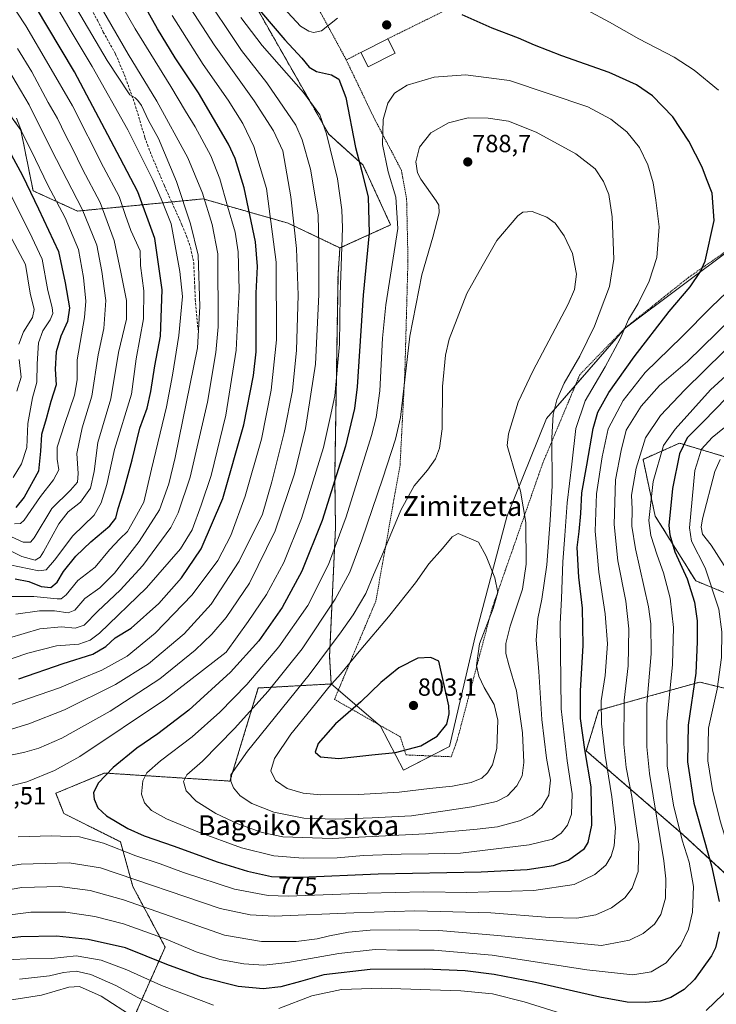
# Model space of a CAD drawing. Units: metres. Extents: x 623499 to 626926, y 4785077 to 4787453.
# Drawn here: x 625140 to 625421, y 4786284 to 4786682 of the extents above; entities that cross this region are included whole.
import ezdxf
from ezdxf.enums import TextEntityAlignment as Align

# ---------------------------------------------------------------- set-up
doc = ezdxf.new("R2010")
doc.units = ezdxf.units.M
doc.header["$MEASUREMENT"] = 0
doc.linetypes.add('TRAZOS', pattern=[0.75, 0.5, -0.25])
doc.linetypes.add('TRAZOSX2', pattern=[1.5, 1, -0.5])
for name, color, linetype, lineweight in [('Alambrada', 19, 'TRAZOS', 0), ('Arbolado forestal', 92, 'TRAZOS', 0), ('Arbolado forestal CxS', 92, 'Continuous', 0), ('Carátula', 7, 'Continuous', 5), ('Curva de nivel maestra', 36, 'Continuous', 30), ('Curva de nivel normal', 36, 'Continuous', 0), ('Edificación', 1, 'Continuous', 13), ('Edificación Cxs', 1, 'Continuous', 13), ('Pastizal CxS', 92, 'Continuous', 0), ('Punto de cota en terreno', 7, 'Continuous', 0), ('Rótulo de curva de nivel directora', 19, 'Continuous', 0), ('Rótulo de punto de cota en terreno', 19, 'Continuous', 0), ('Senda', 19, 'TRAZOSX2', 0), ('Texto cartográfico', 19, 'Continuous', 0)]:
    doc.layers.add(name, color=color, linetype=linetype, lineweight=lineweight)
doc.styles.add('Arial', font='txt', dxfattribs={"height": 0.2})

# ---------------------------------------------------------------- blocks, each defined once
blk = doc.blocks.new('*U150')
at = {"layer": 'Pastizal CxS', "color": 92, "linetype": 'Continuous', "lineweight": 0}
for points in [[(625439.1, 4786501.16, 730.97), (625406.39, 4786510.97, 750.43), (625391.68, 4786504.43, 758.81), (625396.58, 4786481.54, 753.76), (625412.93, 4786455.37, 748.76), (625440.73, 4786443.93, 734.74)], [(625440.73, 4786407.95, 733.43), (625414.57, 4786414.49, 748.84), (625394.49, 4786408.87, 758.85), (625373.69, 4786403.04, 770.15), (625368.78, 4786386.69, 774.22), (625408.07, 4786352.64, 753.88), (625429.33, 4786333.02, 745.43)], [(625185.66, 4786277.97, 734.55), (625198.74, 4786307.41, 753.39), (625185.66, 4786331.94, 763.28), (625180.75, 4786349.93, 772.2), (625157.86, 4786361.37, 773.04), (625154.59, 4786369.55, 772.96), (625174.21, 4786377.73, 774.81), (625224.9, 4786374.45, 789.7), (625236.35, 4786412.07, 782.39), (625265.79, 4786413.7, 794.89), (625285.69, 4786396.6, 802.04), (625295, 4786378.94, 797.88), (625313.49, 4786388.42, 798.6), (625324.02, 4786433.37, 795.65), (625336.64, 4786481.19, 792.31), (625352.74, 4786520.88, 785.58), (625384.48, 4786557.44, 779.51), (625428.93, 4786590.61, 772.87), (625463.47, 4786614.65, 765.61), (625503.19, 4786640.26, 755.58), (625520.01, 4786653.02, 750.98), (625517.91, 4786684.41, 754.25)]]:
    blk.add_polyline3d(points, dxfattribs=at)
blk = doc.blocks.new('*U154')
at = {"layer": 'Arbolado forestal CxS', "color": 92, "linetype": 'Continuous', "lineweight": 0}
blk.add_polyline3d([(625132.34, 4786648.87, 704.34), (625140.51, 4786637.43, 704.66), (625145.42, 4786612.9, 700.26), (625163.41, 4786604.72, 708.4), (625214.1, 4786609.63, 739.72), (625248.44, 4786599.81, 758.23), (625269.33, 4786589.83, 769.52), (625268.54, 4786579.14, 769.72), (625267.22, 4786497.22, 775.37), (625267.53, 4786476.91, 777.76), (625265.13, 4786424.81, 790.83), (625265.79, 4786413.7, 794.89), (625236.35, 4786412.07, 782.39), (625224.9, 4786374.45, 789.7), (625174.21, 4786377.73, 774.81), (625154.59, 4786369.55, 772.96), (625157.86, 4786361.37, 773.04), (625180.75, 4786349.93, 772.2), (625185.66, 4786331.94, 763.28), (625198.74, 4786307.41, 753.39), (625185.66, 4786277.97, 734.55)], dxfattribs=at)
blk = doc.blocks.new('*U175')
at = {"layer": 'Curva de nivel normal', "color": 36, "linetype": 'Continuous', "lineweight": 0}
for points in [[(625138.9, 4786531.92, 690), (625140.63, 4786537.63, 690), (625139.76, 4786544.77, 690)], [(625139.74, 4786550.9, 690), (625141.53, 4786555.99, 690), (625145.19, 4786561.66, 690), (625145.91, 4786564.91, 690), (625144.28, 4786571.62, 690), (625142.41, 4786583.08, 690), (625134.9, 4786597.24, 690)]]:
    blk.add_polyline3d(points, dxfattribs=at)
blk = doc.blocks.new('*U215')
at = {"layer": 'Curva de nivel normal', "color": 36, "linetype": 'Continuous', "lineweight": 0}
blk.add_polyline3d([(625137.42, 4786497.04, 695), (625140.81, 4786502.67, 695), (625142.89, 4786509.26, 695), (625143.34, 4786518.92, 695), (625145.26, 4786529.33, 695), (625146.96, 4786535.56, 695), (625147.08, 4786543, 695), (625147.68, 4786551.48, 695), (625149.36, 4786556.3, 695), (625152.37, 4786560.82, 695), (625153.47, 4786563.28, 695), (625153.15, 4786565.82, 695), (625151.41, 4786572.62, 695), (625149.07, 4786585.32, 695), (625143.96, 4786596.26, 695), (625135.48, 4786612.97, 695)], dxfattribs=at)
blk = doc.blocks.new('*U272')
at = {"layer": 'Curva de nivel maestra', "color": 36, "linetype": 'Continuous', "lineweight": 30}
blk.add_polyline3d([(625136.62, 4786627.51, 700), (625141.1, 4786619.11, 700), (625147.59, 4786605.6, 700), (625155.67, 4786588.34, 700), (625158.35, 4786575.68, 700), (625160.11, 4786565.65, 700), (625159.34, 4786560.13, 700), (625156.61, 4786554.14, 700), (625154.7, 4786547.85, 700), (625154.38, 4786540.84, 700), (625154.8, 4786534.47, 700), (625152.54, 4786527.78, 700), (625150.66, 4786520.8, 700), (625148.85, 4786514.46, 700), (625148.38, 4786507.74, 700), (625147.62, 4786499.61, 700), (625141.85, 4786489.18, 700), (625138.44, 4786485.03, 700)], dxfattribs=at)
blk = doc.blocks.new('5PATER')
at = {"layer": 'Carátula', "linetype": 'Continuous', "lineweight": 5}
h = blk.add_hatch(color=250, dxfattribs=at)
edge = h.paths.add_edge_path()
edge.add_ellipse((0, 0.01), major_axis=(-1.33, -1.34), ratio=0.999422, start_angle=0, end_angle=360)

msp = doc.modelspace()

# ---------------------------------------------------------------- linework, layer by layer
at = {"layer": 'Alambrada', "color": 19, "linetype": 'TRAZOS', "lineweight": 0}
for points in [[(625416.37, 4786738.46, 759.43), (625409.44, 4786751.8, 758.13), (625408.14, 4786810.75, 760.22), (625389.05, 4786826.1, 758.25), (625366.69, 4786854.88, 756.07), (625348.03, 4786870.93, 757.59), (625334.92, 4786935.8, 761.45), (625306.72, 4786929.24, 766.83), (625243.46, 4786915.71, 778.92), (625218.05, 4786906.46, 778.74), (625208.76, 4786851.6, 781.1), (625214.07, 4786808.04, 783.08), (625219.57, 4786756.26, 786.24), (625235.44, 4786731.23, 788.28), (625257.81, 4786691.71, 785.52), (625271.89, 4786665.74, 777.15)], [(625271.89, 4786665.74, 777.15), (625282.67, 4786643.12, 778.86), (625294.14, 4786621.18, 782.99), (625296.23, 4786609.57, 781.82), (625296.78, 4786584.9, 782.78), (625295.51, 4786539.13, 785.25), (625293.58, 4786502.05, 787.28), (625283.82, 4786447.18, 792.42), (625267.1, 4786407.48, 797.41), (625293.73, 4786392.3, 801.72), (625295.96, 4786385.04, 799.79), (625314.26, 4786384.29, 798.14), (625316.64, 4786390.98, 798.78), (625330.76, 4786444.33, 795.51), (625351.19, 4786502.88, 786.89), (625366.17, 4786538.64, 783.73), (625384.28, 4786557.34, 780.26), (625409.89, 4786577.8, 777.07), (625460.32, 4786612.98, 766.9), (625512.82, 4786647.99, 754.19), (625525.54, 4786682.13, 753.28), (625504.76, 4786702.01, 755.73), (625469.48, 4786715.41, 758.12), (625416.37, 4786738.46, 759.43)], [(625416.37, 4786738.46, 759.43), (625406.55, 4786727.96, 764.51), (625397.23, 4786725.45, 765.11), (625363.48, 4786711.22, 767.47), (625288.63, 4786674.32, 780.01)], [(625277.78, 4786668.82, 777.7), (625271.89, 4786665.74, 777.15)]]:
    msp.add_polyline3d(points, dxfattribs=at)
at = {"layer": 'Arbolado forestal', "color": 92, "linetype": 'TRAZOS', "lineweight": 0}
for points in [[(625269.33, 4786589.83, 769.52), (625289.79, 4786599.13, 778.35), (625278.63, 4786623.3, 775.89), (625264.79, 4786635.79, 770), (625235.86, 4786686.53, 774.74), (625192.88, 4786752.94, 772.37), (625183.07, 4786824.89, 769.15), (625196.81, 4786969.18, 756.5), (625174.49, 4786997.08, 744.32), (625171.58, 4787004.18, 742.34), (625123.88, 4787120.22, 714.81), (625118.7, 4787132.83, 711.9), (625111.27, 4787140.27, 708.62), (625063.33, 4787145.21, 690.61)], [(625061.47, 4787068.97, 689.64), (625055.47, 4787026.63, 691.92), (625047.3, 4786972.66, 695.22), (625037.49, 4786895.8, 693.75), (625039.12, 4786809.13, 690.21), (625048.93, 4786761.71, 698.86), (625056.15, 4786749.08, 702.65), (625068.56, 4786727.37, 701.12), (625104.54, 4786676.67, 697.13), (625132.33, 4786648.87, 704.34), (625140.51, 4786637.43, 704.66), (625145.42, 4786612.9, 700.26), (625163.4, 4786604.72, 708.4), (625201.38, 4786608.39, 730.74), (625214.1, 4786609.63, 739.72), (625248.44, 4786599.81, 758.23), (625269.33, 4786589.83, 769.52)], [(625061.47, 4787068.97, 689.64), (625055.47, 4787026.63, 691.92), (625047.3, 4786972.66, 695.22), (625037.49, 4786895.8, 693.75), (625039.12, 4786809.13, 690.21), (625048.93, 4786761.71, 698.86), (625056.15, 4786749.08, 702.65), (625068.56, 4786727.37, 701.12), (625104.54, 4786676.67, 697.13), (625132.33, 4786648.87, 704.34), (625140.51, 4786637.43, 704.66), (625145.42, 4786612.9, 700.26), (625163.4, 4786604.72, 708.4), (625201.38, 4786608.39, 730.74), (625214.1, 4786609.63, 739.72), (625248.44, 4786599.81, 758.23), (625269.33, 4786589.83, 769.52)], [(625265.79, 4786413.7, 794.89), (625265.13, 4786424.81, 790.84), (625267.53, 4786476.91, 777.76), (625267.22, 4786497.22, 775.37), (625268.54, 4786579.14, 769.72), (625269.33, 4786589.83, 769.52)], [(625434.73, 4786502.47, 731.23), (625406.39, 4786510.97, 750.43), (625391.68, 4786504.43, 758.81), (625396.58, 4786481.54, 753.76), (625412.93, 4786455.37, 748.76), (625440.73, 4786443.93, 734.74)], [(625440.73, 4786407.95, 733.43), (625414.57, 4786414.49, 748.84), (625394.49, 4786408.87, 758.85), (625373.69, 4786403.04, 770.15), (625368.78, 4786386.69, 774.22), (625408.07, 4786352.64, 753.88), (625429.33, 4786333.02, 745.43)], [(625185.66, 4786277.97, 734.55), (625198.74, 4786307.41, 753.39), (625185.66, 4786331.94, 763.28), (625180.75, 4786349.93, 772.2), (625157.86, 4786361.37, 773.04), (625154.59, 4786369.55, 772.96), (625174.21, 4786377.73, 774.81), (625224.9, 4786374.46, 789.7), (625236.35, 4786412.07, 782.39), (625265.79, 4786413.7, 794.89)]]:
    msp.add_polyline3d(points, dxfattribs=at)
at = {"layer": 'Arbolado forestal CxS', "color": 92, "linetype": 'Continuous', "lineweight": 0}
for points in [[(625235.86, 4786686.53, 774.74), (625264.79, 4786635.79, 770), (625278.63, 4786623.3, 775.89), (625289.79, 4786599.13, 778.35), (625269.33, 4786589.83, 769.52), (625269.33, 4786589.83, 769.52), (625248.44, 4786599.81, 758.23), (625214.1, 4786609.63, 739.72), (625163.41, 4786604.72, 708.4), (625145.42, 4786612.9, 700.26), (625140.51, 4786637.43, 704.66), (625132.33, 4786648.87, 704.34), (625104.54, 4786676.67, 697.13), (625068.56, 4786727.37, 701.12)], [(625440.73, 4786443.93, 734.74), (625412.93, 4786455.37, 748.76), (625396.58, 4786481.54, 753.76), (625391.68, 4786504.43, 758.81), (625406.39, 4786510.97, 750.43), (625439.1, 4786501.16, 730.97)], [(625429.33, 4786333.02, 745.43), (625408.07, 4786352.64, 753.88), (625368.78, 4786386.69, 774.22), (625373.69, 4786403.04, 770.15), (625394.49, 4786408.87, 758.85), (625414.57, 4786414.49, 748.84), (625440.73, 4786407.95, 733.43)]]:
    msp.add_polyline3d(points, dxfattribs=at)
at = {"layer": 'Curva de nivel maestra', "color": 36, "linetype": 'Continuous', "lineweight": 30}
for points in [[(625138.24, 4786456.23, 725), (625143.69, 4786455.06, 725), (625148.7, 4786453.12, 725), (625152.65, 4786452.69, 725), (625155.18, 4786454.87, 725), (625157.65, 4786459.16, 725), (625162.74, 4786465.29, 725), (625168.68, 4786471.1, 725), (625176.38, 4786477.52, 725), (625178.85, 4786480.66, 725), (625179.72, 4786484.59, 725), (625181.77, 4786490.86, 725), (625185.47, 4786504.24, 725), (625188.52, 4786517.04, 725), (625191.43, 4786525.1, 725), (625193, 4786531.77, 725), (625194.56, 4786542.26, 725), (625196.9, 4786554.16, 725), (625197.56, 4786572.85, 725), (625194.62, 4786593.63, 725), (625187.74, 4786612.55, 725), (625180.64, 4786626.09, 725), (625162.12, 4786661.01, 725), (625141, 4786696.51, 725)], [(625139.62, 4786415.8, 750), (625157.59, 4786421.94, 750), (625169.59, 4786425.76, 750), (625174.8, 4786428.86, 750), (625178.56, 4786432.27, 750), (625185.01, 4786436.26, 750), (625196.15, 4786446.26, 750), (625205.39, 4786456.59, 750), (625213.34, 4786468.26, 750), (625221.98, 4786488.62, 750), (625230.51, 4786518.36, 750), (625234.45, 4786538.33, 750), (625235.48, 4786547.8, 750), (625235.52, 4786571.55, 750), (625236.05, 4786582.26, 750), (625235.27, 4786592.26, 750), (625230.64, 4786614.13, 750), (625227.04, 4786625.91, 750), (625224.35, 4786631.78, 750), (625212.17, 4786652.54, 750), (625202.83, 4786666.65, 750), (625195.68, 4786678.38, 750), (625189.52, 4786689.32, 750)], [(625233, 4786690.58, 775), (625247.02, 4786673.84, 775)], [(625247.02, 4786673.84, 775), (625253.88, 4786666.51, 775), (625256.84, 4786662.82, 775), (625259.91, 4786661.14, 775), (625265.88, 4786659.72, 775), (625268.89, 4786658, 775), (625271.7, 4786650.56, 775), (625275.54, 4786630.44, 775), (625278.17, 4786620.67, 775), (625280.65, 4786610.33, 775), (625281.12, 4786595.86, 775), (625278.75, 4786570.74, 775), (625276.23, 4786533.72, 775), (625275.17, 4786524.91, 775), (625271.6, 4786509.78, 775), (625262.16, 4786479.72, 775), (625253.99, 4786459.26, 775), (625245.96, 4786444.59, 775), (625236.58, 4786431.09, 775), (625225.19, 4786418.4, 775), (625208.25, 4786403.12, 775), (625195.78, 4786393.54, 775), (625187.37, 4786387.79, 775), (625177.78, 4786380.02, 775), (625171.71, 4786373.6, 775), (625169.89, 4786369.66, 775), (625170.08, 4786367.1, 775), (625171.61, 4786363.62, 775), (625175.04, 4786360.38, 775), (625183.68, 4786355.36, 775), (625190.32, 4786352.33, 775), (625202.45, 4786348.13, 775), (625219.79, 4786341.81, 775), (625232, 4786338.02, 775), (625241.64, 4786335.99, 775), (625253.62, 4786335.64, 775), (625284.8, 4786337.01, 775), (625326.35, 4786337.78, 775), (625344.87, 4786338.75, 775), (625355.5, 4786340.43, 775), (625361.57, 4786342.52, 775), (625368.05, 4786347.26, 775), (625369.52, 4786349.71, 775), (625371.03, 4786356.65, 775), (625370.73, 4786372.2, 775), (625368.18, 4786387.27, 775), (625366.47, 4786399.77, 775), (625366.37, 4786410.93, 775), (625367.55, 4786429.26, 775), (625367.18, 4786444.26, 775), (625365.77, 4786456.89, 775), (625365.09, 4786468.8, 775), (625365.93, 4786475.22, 775), (625366.62, 4786482.59, 775), (625366.95, 4786490.92, 775), (625368.98, 4786502.07, 775), (625371.49, 4786516.89, 775), (625373.39, 4786523.53, 775), (625377.91, 4786531.45, 775), (625388.09, 4786545.88, 775), (625402.26, 4786564.15, 775), (625410.76, 4786574.15, 775), (625414.87, 4786580.27, 775), (625416.7, 4786584.48, 775), (625420.36, 4786600.92, 775), (625419.56, 4786611.89, 775), (625417.24, 4786617.8, 775), (625415.61, 4786622.4, 775), (625410.18, 4786632.97, 775), (625403.71, 4786642.73, 775), (625395.51, 4786651.27, 775), (625389.07, 4786655.74, 775), (625377.97, 4786660.64, 775), (625358.9, 4786667.46, 775), (625347.81, 4786671.72, 775), (625341.42, 4786674.61, 775), (625330.73, 4786678.58, 775), (625318.72, 4786684.01, 775)], [(625425.57, 4786529.38, 750), (625415.91, 4786519.56, 750), (625409.53, 4786513.13, 750), (625406.46, 4786506.65, 750), (625403.52, 4786492.59, 750), (625402.15, 4786477.74, 750), (625402.48, 4786473.89, 750), (625404.48, 4786467.07, 750), (625409.46, 4786456.14, 750), (625412.42, 4786446.77, 750), (625413.56, 4786439.24, 750), (625413.53, 4786430.72, 750), (625412.99, 4786418.02, 750), (625409.89, 4786397, 750), (625409.57, 4786382.26, 750), (625412.2, 4786365.51, 750), (625419.37, 4786340.21, 750), (625422.38, 4786325.81, 750)], [(625268.92, 4786383.61, 800), (625282.25, 4786385.1, 800), (625291.73, 4786386.06, 800), (625301.91, 4786388.69, 800), (625308.58, 4786392.62, 800), (625312.45, 4786397.52, 800), (625313.47, 4786401.59, 800), (625313.3, 4786404.91, 800), (625309.21, 4786422.9, 800), (625305.95, 4786424.44, 800), (625300.74, 4786424.09, 800), (625293.07, 4786420.22, 800), (625285.8, 4786414.26, 800), (625277.74, 4786406.43, 800), (625267.57, 4786397.58, 800), (625260.54, 4786389.66, 800), (625259.26, 4786386.12, 800), (625261.4, 4786384.32, 800), (625268.92, 4786383.61, 800)], [(625422.38, 4786313.57, 750), (625420.92, 4786307.1, 750), (625419.37, 4786303.93, 750), (625412.47, 4786294.27, 750), (625408.28, 4786290.27, 750), (625402.92, 4786287.08, 750), (625398.54, 4786285.57, 750), (625392.76, 4786285.01, 750), (625385.29, 4786285.17, 750), (625374.24, 4786287.17, 750), (625348.24, 4786293.15, 750), (625331.58, 4786296.39, 750), (625319.91, 4786297.79, 750), (625303.58, 4786298.55, 750), (625281.52, 4786298.35, 750), (625262.83, 4786296.22, 750), (625253.45, 4786293.56, 750), (625245.39, 4786291.37, 750), (625238.3, 4786290.6, 750), (625228.22, 4786291.54, 750), (625213.82, 4786295.16, 750), (625199.39, 4786300.4, 750), (625182.7, 4786307.05, 750), (625167.63, 4786310.54, 750), (625154.84, 4786311.77, 750), (625140.46, 4786311.5, 750), (625118.8, 4786309.14, 750)]]:
    msp.add_polyline3d(points, dxfattribs=at)
at = {"layer": 'Curva de nivel normal', "color": 36, "linetype": 'Continuous', "lineweight": 0}
for points in [[(625132.21, 4786462.6, 720), (625147.77, 4786459.41, 720), (625150.74, 4786459.83, 720), (625154.03, 4786463.67, 720), (625161.43, 4786473.58, 720), (625170.12, 4786481.84, 720), (625172.89, 4786486.92, 720), (625175.2, 4786494.26, 720), (625178.25, 4786508.45, 720), (625185.1, 4786530.7, 720), (625187, 4786544.99, 720), (625189.96, 4786561.17, 720), (625190.09, 4786572.46, 720), (625188.75, 4786582.75, 720), (625188.64, 4786588.65, 720), (625184.89, 4786596.92, 720), (625182.77, 4786602.93, 720), (625180.2, 4786610.59, 720), (625173.82, 4786622.48, 720), (625161.29, 4786647.17, 720), (625151.84, 4786663.71, 720), (625142.56, 4786679.52, 720), (625120.26, 4786713.25, 720)], [(625147.43, 4786712.91, 735), (625175.35, 4786665.59, 735), (625184.53, 4786651.7, 735), (625186.7, 4786650.5, 735), (625187.7, 4786649.38, 735), (625189.24, 4786647.36, 735), (625192.05, 4786641.26, 735), (625196.01, 4786633.99, 735), (625203.34, 4786616.71, 735), (625209.04, 4786599.55, 735), (625212.04, 4786586.91, 735), (625212.79, 4786566.2, 735), (625211.86, 4786549.53, 735), (625202.77, 4786505.16, 735), (625200.3, 4786494.48, 735), (625196.42, 4786484.1, 735)], [(625126.25, 4786420.38, 745), (625143.25, 4786426.12, 745), (625154.92, 4786429.15, 745), (625163.92, 4786429.78, 745), (625168.54, 4786431.36, 745), (625172.25, 4786434.25, 745), (625191.25, 4786452.48, 745), (625205.01, 4786468.31, 745), (625209.69, 4786475.9, 745), (625213.24, 4786485.92, 745), (625217.28, 4786497.92, 745), (625223.22, 4786522.26, 745), (625227.47, 4786548.58, 745), (625228.62, 4786572.78, 745), (625228.29, 4786588.31, 745), (625227.05, 4786596.24, 745), (625223.94, 4786606.69, 745), (625220.85, 4786617.78, 745), (625217.16, 4786627, 745), (625210.84, 4786638.77, 745), (625206.94, 4786645.02, 745), (625201.03, 4786655, 745), (625186.69, 4786678.35, 745), (625174.9, 4786698.73, 745)], [(625135.47, 4786432.24, 740), (625148.12, 4786436, 740), (625156.91, 4786436.8, 740), (625162.47, 4786436.21, 740), (625166.08, 4786437.48, 740), (625171.58, 4786443.1, 740), (625180.55, 4786451.58, 740), (625189.8, 4786461.51, 740), (625201.07, 4786476.86, 740), (625204.04, 4786482.77, 740), (625208.87, 4786497.26, 740), (625215.8, 4786527.59, 740), (625219.21, 4786547.61, 740), (625220.18, 4786557.92, 740), (625220.03, 4786587.45, 740), (625217.7, 4786599.35, 740), (625213.78, 4786611.92, 740), (625207.94, 4786626.16, 740), (625195.34, 4786649.08, 740), (625183.81, 4786668.16, 740), (625166.92, 4786697.62, 740)], [(625213.05, 4786694.48, 765), (625229.52, 4786669.58, 765), (625239.82, 4786656.58, 765), (625251.48, 4786639.37, 765), (625254.13, 4786633.54, 765), (625257.47, 4786621.69, 765), (625260.58, 4786603.18, 765), (625260.82, 4786590.67, 765), (625260.8, 4786570.97, 765), (625259.51, 4786542.94, 765), (625255.46, 4786516.92, 765), (625250.91, 4786498.59, 765), (625243.2, 4786475.59, 765), (625232.82, 4786454.4, 765), (625223.38, 4786440.6, 765), (625217.54, 4786433.82, 765), (625210.87, 4786427.32, 765), (625196.6, 4786415.76, 765), (625176.51, 4786402.66, 765), (625157.07, 4786391.83, 765), (625147.76, 4786387.81, 765), (625142.05, 4786386.21, 765), (625117.28, 4786380.84, 765)], [(625135.66, 4786448.98, 730), (625145.74, 4786449, 730), (625155.13, 4786448.04, 730), (625156.83, 4786448.11, 730), (625158.76, 4786449.68, 730), (625163.46, 4786455.53, 730), (625170.53, 4786460.85, 730), (625176.3, 4786467.84, 730), (625180.45, 4786472.26, 730), (625183.58, 4786475.26, 730), (625186.51, 4786480.54, 730), (625190.14, 4786487.07, 730), (625193.29, 4786500.48, 730), (625199.27, 4786525.69, 730), (625201.67, 4786538.48, 730), (625204.33, 4786554.4, 730), (625205.78, 4786570.22, 730), (625204.62, 4786580.3, 730), (625201.24, 4786599.52, 730), (625197.08, 4786609.6, 730), (625193.74, 4786617.4, 730), (625183.73, 4786637.5, 730), (625169.27, 4786663.13, 730), (625160.76, 4786677.21, 730), (625151.26, 4786693.64, 730)], [(625239.85, 4786694.17, 780), (625253.38, 4786679.37, 780), (625256.74, 4786677.32, 780), (625258.59, 4786676.87, 780)], [(625511.07, 4786693.72, 755), (625514.03, 4786681.38, 755), (625514.05, 4786671.09, 755), (625511.36, 4786658.48, 755), (625509.62, 4786649.95, 755), (625505.34, 4786636.66, 755), (625500.9, 4786629.2, 755), (625495.73, 4786620.94, 755), (625487.77, 4786607.07, 755), (625482.21, 4786596.77, 755), (625476.22, 4786587.82, 755), (625463.56, 4786573.9, 755), (625439.34, 4786551.92, 755), (625428.26, 4786541.04, 755), (625418.96, 4786532.51, 755)], [(625133.58, 4786394.56, 760), (625143.72, 4786397.55, 760), (625158.1, 4786403.27, 760), (625178.71, 4786413.54, 760), (625192.09, 4786421.85, 760), (625206.46, 4786433.9, 760), (625217.32, 4786445.92, 760), (625228.58, 4786463.26, 760), (625238.09, 4786482.28, 760), (625241.87, 4786495.35, 760), (625246.79, 4786515.28, 760), (625250.12, 4786532.26, 760), (625251.82, 4786548.55, 760), (625252.44, 4786570.75, 760), (625251.78, 4786589.55, 760), (625249.54, 4786610.47, 760), (625246.24, 4786629.03, 760), (625242.46, 4786637.17, 760), (625234.65, 4786649.24, 760), (625218.53, 4786671.86, 760), (625205.56, 4786691.89, 760)], [(625422.21, 4786653.55, 770), (625412.31, 4786661.64, 770), (625404.24, 4786666.91, 770), (625389.99, 4786674.33, 770), (625378.16, 4786680.99, 770), (625369.18, 4786685.81, 770)], [(625132.25, 4786403.9, 755), (625156.11, 4786412.15, 755), (625164.69, 4786415.83, 755), (625173.21, 4786419.26, 755), (625183.41, 4786424.97, 755), (625194.73, 4786434.22, 755), (625209.72, 4786449.76, 755), (625220.06, 4786463.52, 755), (625225.28, 4786473.63, 755), (625231.12, 4786489.5, 755), (625237.58, 4786512.63, 755), (625241.6, 4786532.34, 755), (625243.76, 4786552.72, 755), (625243.54, 4786584.12, 755), (625239.72, 4786613.82, 755), (625234.58, 4786630.74, 755), (625230.07, 4786640.04, 755), (625224.23, 4786649.47, 755), (625214.14, 4786663.87, 755), (625201.6, 4786683.74, 755)], [(625229.29, 4786682.96, 770), (625237.93, 4786671.6, 770), (625254.56, 4786652.56, 770), (625261.22, 4786643.56, 770), (625263.91, 4786635.92, 770), (625268.36, 4786617.69, 770), (625270.1, 4786605.2, 770), (625270.31, 4786597.93, 770), (625269.35, 4786570.91, 770), (625269.08, 4786550.92, 770), (625267.23, 4786530.12, 770), (625265.42, 4786521.39, 770), (625262.65, 4786509.26, 770), (625253.78, 4786480.59, 770), (625246.73, 4786462.72, 770), (625239.6, 4786449.79, 770), (625232.26, 4786438.89, 770), (625223.44, 4786426.6, 770), (625198.89, 4786407.52, 770)], [(625258.59, 4786676.87, 780), (625261.81, 4786677.54, 780), (625268.38, 4786682.66, 780)], [(625139.08, 4786670.41, 715), (625144.88, 4786660.96, 715), (625151.56, 4786648.56, 715), (625155.31, 4786642.11, 715), (625158.46, 4786635.33, 715), (625161.28, 4786630.05, 715), (625165.41, 4786621.62, 715), (625172.55, 4786608.17, 715), (625178.21, 4786592.88, 715), (625180.84, 4786580.1, 715), (625183.12, 4786568.63, 715), (625183.1, 4786561.03, 715), (625179.98, 4786547.59, 715), (625176.77, 4786528.83, 715), (625171.56, 4786511.23, 715), (625170.04, 4786499.55, 715), (625168.65, 4786492.78, 715), (625164.63, 4786487.07, 715), (625159.59, 4786483.25, 715), (625155.85, 4786478.36, 715), (625149.63, 4786467.06, 715), (625148.28, 4786464.93, 715), (625146.26, 4786463.77, 715), (625140.89, 4786465.22, 715), (625133, 4786469.1, 715)], [(625136.79, 4786659.49, 710), (625143.85, 4786647.6, 710), (625152.9, 4786629.44, 710), (625165.19, 4786605.47, 710), (625171.17, 4786590.94, 710), (625173.13, 4786580.26, 710), (625174.75, 4786568.59, 710), (625174.06, 4786557.26, 710), (625171.67, 4786546.59, 710), (625169.15, 4786529.97, 710), (625165.28, 4786517.12, 710), (625163.04, 4786506.8, 710), (625163.57, 4786498.67, 710), (625163.3, 4786495.18, 710), (625160.52, 4786491.96, 710), (625153.04, 4786484.54, 710), (625145.86, 4786472.78, 710), (625144.38, 4786470.96, 710), (625141.43, 4786471.02, 710), (625133.49, 4786474.67, 710)], [(625254.41, 4786343.34, 780), (625268.13, 4786343.46, 780), (625278.78, 4786344.35, 780), (625294.02, 4786345.01, 780), (625305.01, 4786345.04, 780), (625318.01, 4786345.36, 780), (625345.75, 4786348.77, 780), (625355.12, 4786350.94, 780), (625358.68, 4786353.46, 780), (625361.22, 4786356.69, 780), (625362.76, 4786361.12, 780), (625363.03, 4786369.27, 780), (625361.03, 4786382.62, 780), (625358.62, 4786403.69, 780), (625358.28, 4786437.92, 780), (625358.77, 4786448.28, 780), (625359.24, 4786463.03, 780), (625360.14, 4786473.62, 780), (625361.05, 4786486.92, 780), (625362.93, 4786502.47, 780), (625364.53, 4786516.83, 780), (625368.36, 4786528, 780), (625376.44, 4786541.81, 780), (625382.4, 4786553.05, 780), (625385.82, 4786560.92, 780), (625389.65, 4786567.38, 780), (625394.19, 4786576.36, 780), (625397.24, 4786586.01, 780), (625398.16, 4786598.29, 780), (625396.79, 4786609.17, 780), (625395.78, 4786616.12, 780), (625393.65, 4786623.39, 780), (625390.2, 4786630.46, 780), (625385.08, 4786636.69, 780), (625378.64, 4786641.78, 780), (625369.36, 4786646.79, 780), (625337.82, 4786657.49, 780), (625320.02, 4786659.72, 780), (625307.36, 4786658.76, 780), (625296.41, 4786655.57, 780), (625291.4, 4786652.38, 780), (625288.68, 4786648.25, 780), (625286.77, 4786641.76, 780), (625286.52, 4786631.59, 780), (625288.78, 4786620.55, 780), (625291.93, 4786610.31, 780), (625292.68, 4786597.7, 780), (625287.78, 4786566.86, 780), (625286.52, 4786553.4, 780), (625285.38, 4786532.06, 780), (625283.95, 4786521.32, 780), (625282.08, 4786514.09, 780), (625271.88, 4786481.16, 780), (625264.74, 4786461.96, 780), (625256.3, 4786445.34, 780), (625244.61, 4786428.63, 780), (625231.71, 4786413.5, 780), (625220.88, 4786402.27, 780), (625209.65, 4786392.32, 780), (625196.85, 4786382.63, 780), (625191.36, 4786377.8, 780), (625189.68, 4786374.51, 780), (625189.26, 4786369.24, 780), (625190.42, 4786365.74, 780), (625193.3, 4786362.55, 780), (625199.23, 4786359.22, 780), (625211.9, 4786353.91, 780), (625229.6, 4786347.52, 780), (625242.69, 4786344.33, 780), (625254.41, 4786343.34, 780)], [(625138.71, 4786642.28, 705), (625140.97, 4786636.38, 705), (625144.85, 4786628.86, 705), (625151.4, 4786615.19, 705), (625158.35, 4786602, 705), (625163.72, 4786589.19, 705), (625165.74, 4786577.92, 705), (625166.69, 4786568.38, 705), (625166.2, 4786561.7, 705), (625163.21, 4786544.58, 705), (625163.18, 4786536.59, 705), (625162.09, 4786530.42, 705), (625158.2, 4786518.95, 705), (625155.18, 4786509.31, 705), (625155.19, 4786504.49, 705), (625155.77, 4786500.19, 705), (625153.72, 4786496.16, 705), (625148.42, 4786489.45, 705), (625141.8, 4786479.92, 705), (625140.3, 4786478.48, 705), (625137.91, 4786478.43, 705)], [(625266.19, 4786351.3, 785), (625303.92, 4786353.13, 785), (625324.74, 4786355.09, 785), (625332.88, 4786356.04, 785), (625341.76, 4786358.41, 785), (625346.99, 4786360.76, 785), (625350.78, 4786363.9, 785), (625353.6, 4786368.73, 785), (625354.29, 4786374.8, 785), (625352.74, 4786383.77, 785), (625350.81, 4786399.37, 785), (625349.56, 4786418.75, 785), (625348.54, 4786431.4, 785), (625349.23, 4786440.12, 785), (625350.83, 4786447.94, 785), (625352.81, 4786461.86, 785), (625354.14, 4786479.82, 785), (625355.03, 4786493.71, 785), (625354.81, 4786513.11, 785), (625355.34, 4786522.54, 785), (625356.83, 4786528.48, 785), (625359.83, 4786535.17, 785), (625366.19, 4786546.15, 785), (625372.13, 4786558.26, 785), (625378.16, 4786574.26, 785), (625379.91, 4786585.31, 785), (625379.2, 4786602.33, 785), (625377.89, 4786611.38, 785), (625375.77, 4786616.68, 785), (625372.4, 4786621.71, 785), (625364.58, 4786627.82, 785), (625348.49, 4786636.55, 785), (625337.32, 4786640.99, 785), (625329.1, 4786642.31, 785), (625321.06, 4786642.32, 785), (625313.14, 4786640.38, 785), (625306.05, 4786636.28, 785), (625301.5, 4786630.58, 785), (625299.92, 4786624.55, 785), (625300.66, 4786620.18, 785), (625301.95, 4786617.54, 785), (625308.16, 4786608.84, 785), (625309.26, 4786607.12, 785), (625309.39, 4786604.07, 785), (625306.79, 4786594.22, 785), (625302.31, 4786578.96, 785), (625297.52, 4786554.21, 785), (625293.74, 4786521.37, 785), (625291.78, 4786512.52, 785), (625286.59, 4786496.76, 785), (625278.21, 4786471.89, 785), (625273.3, 4786458.92, 785), (625267.38, 4786447.92, 785), (625254.13, 4786427.93, 785), (625240.39, 4786410.79, 785), (625226.73, 4786395.69, 785), (625213.82, 4786382.46, 785), (625207.52, 4786376.93, 785), (625206.1, 4786374.24, 785), (625207.22, 4786370.51, 785), (625211.3, 4786366.32, 785), (625219.26, 4786361.36, 785), (625228.06, 4786357.2, 785), (625237.92, 4786353.72, 785), (625246.2, 4786352, 785), (625266.19, 4786351.3, 785)], [(625267.7, 4786359.03, 790), (625282.27, 4786359.61, 790), (625298.24, 4786360.43, 790), (625322.58, 4786364.09, 790), (625332.58, 4786366.26, 790), (625336.94, 4786368.51, 790), (625340.72, 4786372.51, 790), (625342.83, 4786376.6, 790), (625343.6, 4786381.93, 790), (625343.08, 4786393.93, 790), (625340.65, 4786410.92, 790), (625337.45, 4786421.47, 790), (625336.28, 4786425.97, 790), (625336.3, 4786429.99, 790), (625337.99, 4786437.01, 790), (625342.96, 4786452, 790), (625344.56, 4786462.11, 790), (625344.41, 4786478.86, 790), (625342.16, 4786491.59, 790), (625337.6, 4786507.21, 790), (625336.88, 4786510.08, 790), (625337.41, 4786514.76, 790), (625341.32, 4786527.47, 790), (625347.18, 4786540.04, 790), (625361.49, 4786567.15, 790), (625363.99, 4786573, 790), (625364.88, 4786579.19, 790), (625363.15, 4786587.51, 790), (625359.87, 4786594.73, 790), (625356.15, 4786599.83, 790), (625352.85, 4786602.2, 790), (625346.97, 4786604.59, 790), (625343.18, 4786604.28, 790), (625341.16, 4786602.73, 790), (625332.72, 4786592.86, 790), (625326.72, 4786582.48, 790), (625320.48, 4786571.39, 790), (625313.44, 4786552.95, 790), (625311.99, 4786546.47, 790), (625310.7, 4786533.81, 790), (625310.52, 4786516.75, 790), (625309.55, 4786508.91, 790), (625307.84, 4786504.59, 790), (625304.73, 4786500.12, 790), (625299.32, 4786493.77, 790), (625293.91, 4786483.87, 790), (625286.24, 4786465.48, 790), (625282.82, 4786457.8, 790), (625279.77, 4786450.26, 790), (625274.72, 4786441.59, 790), (625269.78, 4786434.8, 790), (625256.83, 4786417.36, 790), (625231.97, 4786386.54, 790), (625225.33, 4786376.98, 790), (625225.3, 4786374.5, 790), (625226.38, 4786371.7, 790), (625228.99, 4786368.51, 790), (625233.72, 4786365.4, 790), (625242.6, 4786361.89, 790), (625254.78, 4786359.55, 790), (625267.7, 4786359.03, 790)], [(625139.45, 4786351.9, 770), (625152.72, 4786352.3, 770), (625164.19, 4786351.89, 770), (625173.84, 4786349.44, 770), (625186.9, 4786344.25, 770), (625196.67, 4786341.02, 770), (625206.14, 4786337.49, 770), (625226.72, 4786330.82, 770), (625240.32, 4786328.3, 770), (625248.45, 4786327.96, 770), (625280.24, 4786329.24, 770), (625303.24, 4786329.78, 770), (625320.58, 4786329.49, 770), (625347.58, 4786330.24, 770), (625363.91, 4786332.7, 770), (625372.26, 4786336.67, 770), (625376.65, 4786340.55, 770), (625378.81, 4786344.18, 770), (625380.08, 4786348.37, 770), (625380.52, 4786355.54, 770), (625379.1, 4786368.13, 770), (625376.4, 4786384.75, 770), (625374.86, 4786397.66, 770), (625374.72, 4786406.85, 770), (625376.37, 4786417.05, 770), (625377.29, 4786429.88, 770), (625376.4, 4786442.04, 770), (625373.87, 4786458.9, 770), (625372.4, 4786475.42, 770), (625372.86, 4786490.44, 770), (625375.16, 4786505.44, 770), (625377.58, 4786516.69, 770), (625383.71, 4786528.18, 770), (625392.6, 4786539.53, 770), (625407.28, 4786553.91, 770), (625419.24, 4786565.92, 770), (625428.6, 4786574.91, 770)], [(625220.92, 4786322.99, 765), (625233.08, 4786320.42, 765), (625242.78, 4786319.89, 765), (625274.92, 4786321.24, 765), (625299.58, 4786322.02, 765), (625330.23, 4786321.24, 765), (625354.07, 4786319.34, 765), (625364.91, 4786319.12, 765), (625372.58, 4786320.44, 765), (625378.91, 4786323.22, 765), (625384.3, 4786327.31, 765), (625387.3, 4786331.28, 765), (625389.67, 4786337.97, 765), (625390.03, 4786349.05, 765), (625387.19, 4786368.28, 765), (625384.82, 4786379.94, 765), (625383.98, 4786389.37, 765), (625384.04, 4786407.22, 765), (625385.67, 4786421.02, 765), (625385.94, 4786435.96, 765), (625384.74, 4786447.08, 765), (625381.55, 4786463.43, 765), (625380.01, 4786478.16, 765), (625380.62, 4786496.11, 765), (625382.81, 4786507.94, 765), (625384.92, 4786516.16, 765), (625390.93, 4786525.91, 765), (625398.3, 4786534.31, 765), (625409.58, 4786543.94, 765), (625433.25, 4786567.06, 765)], [(625432.24, 4786555.83, 760), (625408.56, 4786532.51, 760), (625398.72, 4786522.19, 760), (625392.68, 4786513.09, 760), (625388.87, 4786500.8, 760), (625387.08, 4786490.02, 760), (625387.25, 4786484.32, 760), (625387.18, 4786477.43, 760), (625388.68, 4786468.28, 760), (625393.87, 4786444.92, 760), (625394.85, 4786437.93, 760), (625395.02, 4786425.91, 760), (625393.25, 4786405.51, 760), (625393.25, 4786388.29, 760), (625394.27, 4786377.58, 760), (625400.02, 4786342.27, 760), (625400.92, 4786334.97, 760), (625400.77, 4786327.16, 760), (625398.93, 4786320.54, 760)], [(625418.96, 4786532.51, 755), (625404.65, 4786516.6, 755), (625399.97, 4786510.06, 755), (625395.76, 4786495.44, 755), (625393.96, 4786479.69, 755), (625394.85, 4786473.67, 755), (625397.32, 4786465.74, 755), (625399.94, 4786458.62, 755), (625402.63, 4786448.41, 755), (625404, 4786436.48, 755), (625403.64, 4786421.5, 755), (625401.25, 4786398.5, 755), (625401.36, 4786380.62, 755), (625403.96, 4786364.72, 755), (625407.43, 4786350.64, 755), (625410.29, 4786341.65, 755), (625412.01, 4786331.88, 755), (625411.66, 4786321.52, 755), (625410.09, 4786314.6, 755), (625406.99, 4786308.2, 755), (625401.04, 4786301.1, 755), (625394.91, 4786297.46, 755), (625387.58, 4786296.27, 755), (625369.05, 4786298.16, 755), (625330.79, 4786304.2, 755), (625307.29, 4786306.2, 755), (625292.55, 4786306.14, 755), (625283.58, 4786306.44, 755), (625268.91, 4786304.85, 755), (625248.24, 4786301.18, 755), (625238.58, 4786300.1, 755), (625230.53, 4786300.64, 755), (625220.81, 4786302.46, 755), (625211.25, 4786305.53, 755), (625199.18, 4786310.58, 755), (625181.93, 4786316.75, 755), (625170.42, 4786319.81, 755), (625158.59, 4786321.49, 755), (625144.59, 4786321.52, 755), (625126.76, 4786319.2, 755)], [(625426.67, 4786519.01, 745), (625419.54, 4786513.25, 745), (625415.24, 4786508.59, 745), (625412.57, 4786499.93, 745), (625410.44, 4786476.82, 745), (625411.23, 4786471.43, 745), (625416.8, 4786460.59, 745), (625422.27, 4786443.88, 745), (625423.51, 4786434.77, 745), (625423.36, 4786424.39, 745), (625421.6, 4786411.65, 745), (625418.1, 4786395.79, 745), (625417.89, 4786382.65, 745), (625419.69, 4786370.93, 745), (625422.82, 4786358.46, 745), (625428.85, 4786338.45, 745), (625434.38, 4786321.45, 745), (625435.36, 4786313.35, 745), (625433.02, 4786303.28, 745), (625428.96, 4786294.98, 745), (625424, 4786288.4, 745), (625417.18, 4786281.84, 745)], [(625422.79, 4786504.33, 740), (625420.68, 4786499.55, 740), (625415.74, 4786480.44, 740), (625415.17, 4786476.97, 740), (625415.68, 4786474.18, 740), (625419.2, 4786469.7, 740), (625424.37, 4786461.59, 740)], [(625196.42, 4786484.1, 735), (625188.31, 4786471.28, 735), (625178.24, 4786458.4, 735), (625172.36, 4786452.58, 735), (625166.39, 4786448.26, 735), (625162.29, 4786443.51, 735), (625159.56, 4786442.4, 735), (625154.04, 4786443.19, 735), (625148, 4786443.27, 735), (625138.41, 4786441.9, 735)], [(625261.44, 4786368.98, 795), (625276.82, 4786369.05, 795), (625293.19, 4786369.93, 795), (625305.52, 4786371.49, 795), (625314.76, 4786372.47, 795), (625322.24, 4786373.9, 795), (625326.58, 4786375.62, 795), (625328.92, 4786377.77, 795), (625330.96, 4786381.06, 795), (625332.64, 4786387.63, 795), (625333.02, 4786399.06, 795), (625331.56, 4786405.4, 795), (625327.52, 4786412.28, 795), (625325.35, 4786416.87, 795), (625324.51, 4786421.22, 795), (625325.66, 4786429.86, 795), (625331.15, 4786444.16, 795), (625333.09, 4786450.59, 795), (625331.82, 4786456.56, 795), (625328.35, 4786465.37, 795), (625325.25, 4786470.93, 795), (625317.05, 4786474.54, 795), (625314.62, 4786473.13, 795), (625310.75, 4786468.47, 795), (625305.21, 4786462.26, 795), (625299.8, 4786454.59, 795), (625288.94, 4786440.8, 795), (625277.77, 4786427.65, 795), (625269.56, 4786417.6, 795), (625264.85, 4786412.36, 795), (625259.51, 4786405.63, 795), (625249.55, 4786393.36, 795), (625242.9, 4786383.62, 795), (625241.48, 4786378.66, 795), (625243.33, 4786374.68, 795), (625248.02, 4786371.5, 795), (625254.41, 4786369.61, 795), (625261.44, 4786368.98, 795)], [(625198.89, 4786407.52, 770), (625164.3, 4786384.46, 770), (625154.12, 4786378.8, 770), (625142.87, 4786374.16, 770), (625133.17, 4786371.71, 770)], [(625123.36, 4786338.37, 765), (625140.68, 4786340.88, 765), (625160.05, 4786341.49, 765), (625172.6, 4786339.47, 765), (625220.92, 4786322.99, 765)], [(625398.93, 4786320.54, 760), (625396.36, 4786316.69, 760), (625391.69, 4786312.94, 760), (625386.19, 4786310.23, 760), (625374.91, 4786308.03, 760), (625333.12, 4786312.08, 760), (625309.3, 4786314.07, 760), (625293.49, 4786314.41, 760), (625281.56, 4786314.24, 760), (625272.8, 4786313.42, 760), (625265.13, 4786311.99, 760), (625260.13, 4786310.71, 760), (625251.67, 4786309.7, 760), (625237.63, 4786309.64, 760), (625222.68, 4786312.21, 760), (625181.91, 4786326.52, 760), (625168.54, 4786330.33, 760), (625156.08, 4786331.82, 760), (625140.93, 4786331.46, 760), (625124.42, 4786328.66, 760)], [(625218.26, 4786284, 745), (625197.26, 4786291.89, 745), (625183.25, 4786298.24, 745), (625172.92, 4786302.08, 745), (625162.89, 4786303.84, 745), (625152.81, 4786302.85, 745), (625142.85, 4786302.68, 745), (625131.72, 4786302.1, 745)], [(625200.18, 4786281.19, 740), (625187.45, 4786287.13, 740), (625178.88, 4786291.89, 740), (625168.74, 4786296.32, 740), (625162.77, 4786297.74, 740), (625157.69, 4786297.1, 740), (625152.1, 4786295.75, 740), (625139.96, 4786294.47, 740)], [(625119.48, 4786283.41, 735), (625148.83, 4786288.02, 735), (625159.82, 4786291.24, 735), (625164.16, 4786291.48, 735), (625172.89, 4786287.53, 735), (625186.21, 4786278.94, 735)], [(625373.38, 4786276.01, 745), (625343.69, 4786285.28, 745), (625330.9, 4786288.5, 745), (625318.1, 4786289.73, 745), (625305.8, 4786290.16, 745), (625286.13, 4786290.87, 745), (625269.91, 4786290.22, 745), (625257.91, 4786287.76, 745), (625244.58, 4786282.54, 745)]]:
    msp.add_polyline3d(points, dxfattribs=at)
at = {"layer": 'Edificación', "color": 1, "linetype": 'Continuous', "lineweight": 13}
for points in [[(625277.78, 4786668.82, 777.7), (625288.63, 4786674.32, 780.01)], [(625288.63, 4786674.32, 780.01), (625291.57, 4786668.5, 778.27)], [(625291.57, 4786668.5, 778.27), (625280.73, 4786663, 777.64), (625277.78, 4786668.82, 777.7)]]:
    msp.add_polyline3d(points, dxfattribs=at)
at = {"layer": 'Edificación Cxs', "color": 1, "linetype": 'Continuous', "lineweight": 13}
msp.add_polyline3d([(625291.57, 4786668.5, 778.27), (625280.73, 4786663, 777.64), (625277.78, 4786668.82, 777.7), (625288.63, 4786674.32, 780.01), (625291.57, 4786668.5, 778.27)], close=True, dxfattribs=at)
at = {"layer": 'Pastizal CxS', "color": 92, "linetype": 'Continuous', "lineweight": 0}
for points in [[(625269.33, 4786589.83, 769.52), (625289.79, 4786599.13, 778.35), (625278.63, 4786623.3, 775.89), (625264.79, 4786635.79, 770), (625235.86, 4786686.53, 774.74), (625192.88, 4786752.94, 772.37), (625183.07, 4786824.89, 769.15), (625196.81, 4786969.18, 756.5), (625174.49, 4786997.08, 744.32), (625171.58, 4787004.18, 742.34), (625123.88, 4787120.22, 714.81), (625118.7, 4787132.83, 711.9), (625111.27, 4787140.27, 708.62), (625063.33, 4787145.21, 690.61)], [(625517.9, 4786684.41, 754.25), (625520.01, 4786653.02, 750.98), (625503.19, 4786640.26, 755.58), (625463.47, 4786614.65, 765.61), (625428.93, 4786590.61, 772.87), (625384.48, 4786557.44, 779.51), (625352.74, 4786520.88, 785.58), (625336.63, 4786481.19, 792.31), (625324.02, 4786433.37, 795.65), (625313.49, 4786388.42, 798.6), (625295, 4786378.94, 797.88), (625285.69, 4786396.6, 802.04), (625265.79, 4786413.7, 794.89), (625265.13, 4786424.81, 790.83), (625267.53, 4786476.91, 777.76), (625267.22, 4786497.22, 775.37), (625268.54, 4786579.14, 769.72), (625269.33, 4786589.83, 769.52), (625289.79, 4786599.13, 778.35), (625278.63, 4786623.3, 775.89), (625264.79, 4786635.79, 770), (625235.86, 4786686.53, 774.74)], [(625265.79, 4786413.7, 794.89), (625268.67, 4786411.22, 796.23), (625284.71, 4786397.44, 802.06), (625285.69, 4786396.6, 802.04), (625295, 4786378.94, 797.88), (625306.09, 4786384.63, 798.65), (625313.49, 4786388.42, 798.6), (625324.02, 4786433.37, 795.65), (625336.63, 4786481.19, 792.31), (625352.74, 4786520.88, 785.58), (625364.31, 4786534.21, 782.78), (625384.48, 4786557.44, 779.51), (625428.93, 4786590.61, 772.87), (625463.47, 4786614.65, 765.61), (625503.19, 4786640.26, 755.58), (625520.01, 4786653.02, 750.99), (625519.2, 4786665.12, 753.57), (625517.9, 4786684.41, 754.25)], [(625265.79, 4786413.7, 794.89), (625265.13, 4786424.81, 790.84), (625267.53, 4786476.91, 777.76), (625267.22, 4786497.22, 775.37), (625268.54, 4786579.14, 769.72), (625269.33, 4786589.83, 769.52)], [(625434.73, 4786502.47, 731.23), (625406.39, 4786510.97, 750.43), (625391.68, 4786504.43, 758.81), (625396.58, 4786481.54, 753.76), (625412.93, 4786455.37, 748.76), (625440.73, 4786443.93, 734.74)], [(625440.73, 4786407.95, 733.43), (625414.57, 4786414.49, 748.84), (625394.49, 4786408.87, 758.85), (625373.69, 4786403.04, 770.15), (625368.78, 4786386.69, 774.22), (625408.07, 4786352.64, 753.88), (625429.33, 4786333.02, 745.43)], [(625185.66, 4786277.97, 734.55), (625198.74, 4786307.41, 753.39), (625185.66, 4786331.94, 763.28), (625180.75, 4786349.93, 772.2), (625157.86, 4786361.37, 773.04), (625154.59, 4786369.55, 772.96), (625174.21, 4786377.73, 774.81), (625224.9, 4786374.46, 789.7), (625236.35, 4786412.07, 782.39), (625265.79, 4786413.7, 794.89)]]:
    msp.add_polyline3d(points, dxfattribs=at)
at = {"layer": 'Senda', "color": 19, "linetype": 'TRAZOSX2', "lineweight": 0}
msp.add_polyline3d([(625161.8, 4786699.36, 737.38), (625171.38, 4786681.81, 736.54), (625173.79, 4786676.99, 736.94), (625178.77, 4786668.12, 737.1), (625181.06, 4786662.63, 735.75), (625182.21, 4786659.88, 735.95), (625186.38, 4786648.44, 734.5), (625190.54, 4786634.49, 732.56), (625191.56, 4786631.57, 732.49), (625193.38, 4786626.94, 731.8), (625198.45, 4786614.91, 731.04), (625204.5, 4786601.45, 732.35), (625205.53, 4786599.11, 732.71), (625207.43, 4786594.54, 733.04), (625209.01, 4786589.94, 733.21), (625210.28, 4786583.85, 733.44), (625210.71, 4786574.05, 732.5), (625210.93, 4786569.08, 732.7), (625212.02, 4786556.81, 734.51)], dxfattribs=at)

# ---------------------------------------------------------------- block references
at = {"layer": 'Arbolado forestal CxS', "color": 92, "linetype": 'Continuous', "lineweight": 0}
msp.add_blockref('*U154', (0, 0), dxfattribs=at)
at = {"layer": 'Curva de nivel maestra', "color": 36, "linetype": 'Continuous', "lineweight": 30}
msp.add_blockref('*U272', (0, 0), dxfattribs=at)
at = {"layer": 'Curva de nivel normal', "color": 36, "linetype": 'Continuous', "lineweight": 0}
for name in ['*U175', '*U215']:
    msp.add_blockref(name, (0, 0), dxfattribs=at)
at = {"layer": 'Pastizal CxS', "color": 92, "linetype": 'Continuous', "lineweight": 0}
msp.add_blockref('*U150', (0, 0), dxfattribs=at)
at = {"layer": 'Punto de cota en terreno', "linetype": 'Continuous', "lineweight": 0}
for p in [(625288.19, 4786679.91, 777.66), (625320.92, 4786624.56, 788.7), (625299, 4786405, 803.1)]:
    msp.add_blockref('5PATER', p, dxfattribs=at)

# ---------------------------------------------------------------- texts
at = {"layer": 'Rótulo de curva de nivel directora', "color": 19, "linetype": 'Continuous', "lineweight": 0, "style": 'Arial'}
msp.add_text('775', height=7, rotation=-1.6735, dxfattribs=at).set_placement((625252.27, 4786332.15), align=Align.MIDDLE_CENTER)
at = {"layer": 'Rótulo de punto de cota en terreno', "color": 19, "linetype": 'Continuous', "lineweight": 0, "style": 'Arial'}
for s, p in [('788,7', (625322.68, 4786626.32)), ('803,1', (625300.76, 4786406.76)), ('771,51', (625121.53, 4786362.88))]:
    msp.add_text(s, height=7, dxfattribs=at).set_placement(p, align=Align.BOTTOM_LEFT)
at = {"layer": 'Texto cartográfico', "color": 19, "linetype": 'Continuous', "lineweight": 0, "style": 'Arial'}
for s, p in [('Zimitzeta', (625318.78, 4786485.58)), ('Bagoiko Kaskoa', (625252.55, 4786356.65))]:
    msp.add_text(s, height=8, dxfattribs=at).set_placement(p, align=Align.MIDDLE_CENTER)

doc.saveas('drawing.dxf')
